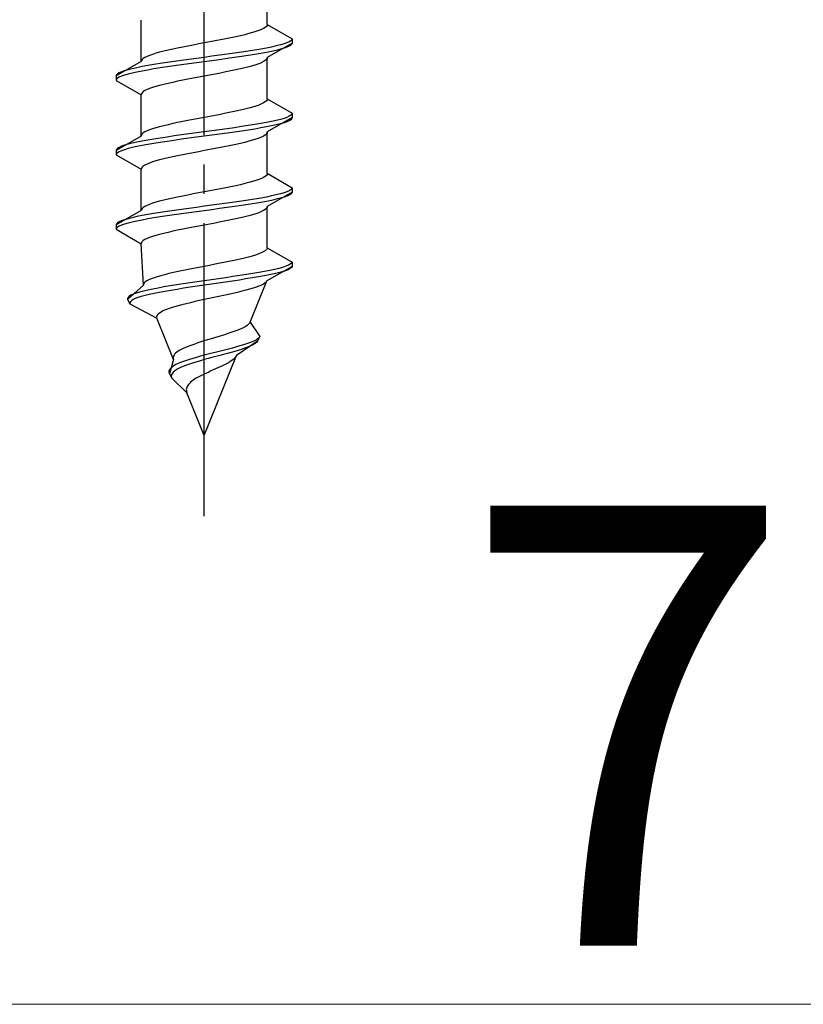
# Model space of a CAD drawing. Extents: x 0 to 1750, y 0 to 2611.
# Drawn here: x 134 to 161, y 1756 to 1790 of the extents above; entities that cross this region are included whole.
import ezdxf

# ---------------------------------------------------------------- set-up
doc = ezdxf.new("R2010")
doc.units = 0
doc.linetypes.add('YCENTER_1', pattern=[13, 10, -1, 1, -1])
doc.linetypes.add('YHIDDEN_1', pattern=[4, 3, -1])
doc.layers.add('YKK_13', color=4, linetype='CONTINUOUS', lineweight=30)
doc.layers.add('YKK_D', color=6, linetype='CONTINUOUS', lineweight=13)
doc.styles.add('text-b', font='txt')

msp = doc.modelspace()

# ---------------------------------------------------------------- linework, layer by layer
at = {"layer": 'YKK_13', "linetype": 'YCENTER_1'}
msp.add_line((140.716, 1772.87), (140.716, 1841.27), dxfattribs=at)
at = {"layer": 'YKK_13', "linetype": 'YHIDDEN_1'}
for p, q in [((142.866, 1789.646), (142.866, 1791.055)), ((138.566, 1788.376), (138.566, 1789.785)), ((142.363, 1789.364), (142.236, 1789.329)), ((142.477, 1789.399), (142.363, 1789.364)), ((142.578, 1789.435), (142.477, 1789.399)), ((142.665, 1789.47), (142.578, 1789.435)), ((142.736, 1789.505), (142.665, 1789.47)), ((142.793, 1789.54), (142.736, 1789.505)), ((142.833, 1789.576), (142.793, 1789.54)), ((142.858, 1789.611), (142.833, 1789.576)), ((142.866, 1789.646), (142.858, 1789.611)), ((142.866, 1789.646), (143.716, 1789.156)), ((140.903, 1789.047), (140.716, 1789.011)), ((141.089, 1789.082), (140.903, 1789.047)), ((141.272, 1789.117), (141.089, 1789.082)), ((141.451, 1789.152), (141.272, 1789.117)), ((141.625, 1789.188), (141.451, 1789.152)), ((141.791, 1789.223), (141.625, 1789.188)), ((141.949, 1789.258), (141.791, 1789.223)), ((142.098, 1789.293), (141.949, 1789.258)), ((142.236, 1789.329), (142.098, 1789.293)), ((143.614, 1789.05), (143.535, 1789.014)), ((143.67, 1789.085), (143.614, 1789.05)), ((143.705, 1789.12), (143.67, 1789.085)), ((143.716, 1789.156), (143.705, 1789.12)), ((143.716, 1789.156), (143.716, 1789.006)), ((139.196, 1788.694), (139.069, 1788.658)), ((139.334, 1788.729), (139.196, 1788.694)), ((139.483, 1788.764), (139.334, 1788.729)), ((139.641, 1788.8), (139.483, 1788.764)), ((139.807, 1788.835), (139.641, 1788.8)), ((139.981, 1788.87), (139.807, 1788.835)), ((140.159, 1788.905), (139.981, 1788.87)), ((140.343, 1788.941), (140.159, 1788.905)), ((140.529, 1788.976), (140.343, 1788.941)), ((140.716, 1789.011), (140.529, 1788.976)), ((141.984, 1788.697), (141.742, 1788.662)), ((142.216, 1788.732), (141.984, 1788.697)), ((142.437, 1788.767), (142.216, 1788.732)), ((142.644, 1788.803), (142.437, 1788.767)), ((142.837, 1788.838), (142.644, 1788.803)), ((143.014, 1788.873), (142.837, 1788.838)), ((143.014, 1788.723), (142.837, 1788.688)), ((143.716, 1789.006), (142.866, 1788.515)), ((143.173, 1788.909), (143.014, 1788.873)), ((143.173, 1788.759), (143.014, 1788.723)), ((143.314, 1788.944), (143.173, 1788.909)), ((143.314, 1788.794), (143.173, 1788.759)), ((143.435, 1788.979), (143.314, 1788.944)), ((143.435, 1788.829), (143.314, 1788.794)), ((143.535, 1789.014), (143.435, 1788.979)), ((143.535, 1788.864), (143.435, 1788.829)), ((143.614, 1788.9), (143.535, 1788.864)), ((143.67, 1788.935), (143.614, 1788.9)), ((143.705, 1788.97), (143.67, 1788.935)), ((143.716, 1789.006), (143.705, 1788.97)), ((138.566, 1788.376), (137.716, 1787.886)), ((138.574, 1788.412), (138.566, 1788.376)), ((138.599, 1788.447), (138.574, 1788.412)), ((138.639, 1788.482), (138.599, 1788.447)), ((138.696, 1788.517), (138.639, 1788.482)), ((138.767, 1788.553), (138.696, 1788.517)), ((138.854, 1788.588), (138.767, 1788.553)), ((138.955, 1788.623), (138.854, 1788.588)), ((139.069, 1788.658), (138.955, 1788.623)), ((139.69, 1788.379), (139.448, 1788.344)), ((139.939, 1788.415), (139.69, 1788.379)), ((140.195, 1788.45), (139.939, 1788.415)), ((140.454, 1788.485), (140.195, 1788.45)), ((140.716, 1788.521), (140.454, 1788.485)), ((140.716, 1788.371), (140.454, 1788.335)), ((140.977, 1788.556), (140.716, 1788.521)), ((140.977, 1788.406), (140.716, 1788.371)), ((141.237, 1788.591), (140.977, 1788.556)), ((141.237, 1788.441), (140.977, 1788.406)), ((141.492, 1788.626), (141.237, 1788.591)), ((141.492, 1788.476), (141.237, 1788.441)), ((141.742, 1788.662), (141.492, 1788.626)), ((141.742, 1788.512), (141.492, 1788.476)), ((141.984, 1788.547), (141.742, 1788.512)), ((142.216, 1788.582), (141.984, 1788.547)), ((142.437, 1788.617), (142.216, 1788.582)), ((142.644, 1788.653), (142.437, 1788.617)), ((142.837, 1788.688), (142.644, 1788.653)), ((142.736, 1788.374), (142.665, 1788.338)), ((142.793, 1788.409), (142.736, 1788.374)), ((142.833, 1788.444), (142.793, 1788.409)), ((142.858, 1788.479), (142.833, 1788.444)), ((142.866, 1788.515), (142.858, 1788.479)), ((142.866, 1787.106), (142.866, 1788.515)), ((137.897, 1788.027), (137.818, 1787.991)), ((137.997, 1788.062), (137.897, 1788.027)), ((138.118, 1788.097), (137.997, 1788.062)), ((138.258, 1788.132), (138.118, 1788.097)), ((138.418, 1788.168), (138.258, 1788.132)), ((138.595, 1788.203), (138.418, 1788.168)), ((138.595, 1788.053), (138.418, 1788.018)), ((138.788, 1788.238), (138.595, 1788.203)), ((138.788, 1788.088), (138.595, 1788.053)), ((138.995, 1788.274), (138.788, 1788.238)), ((138.995, 1788.124), (138.788, 1788.088)), ((139.216, 1788.309), (138.995, 1788.274)), ((139.216, 1788.159), (138.995, 1788.124)), ((139.448, 1788.344), (139.216, 1788.309)), ((139.448, 1788.194), (139.216, 1788.159)), ((139.69, 1788.229), (139.448, 1788.194)), ((139.939, 1788.265), (139.69, 1788.229)), ((140.195, 1788.3), (139.939, 1788.265)), ((140.454, 1788.335), (140.195, 1788.3)), ((141.451, 1788.021), (141.272, 1787.986)), ((141.625, 1788.056), (141.451, 1788.021)), ((141.791, 1788.091), (141.625, 1788.056)), ((141.949, 1788.127), (141.791, 1788.091)), ((142.098, 1788.162), (141.949, 1788.127)), ((142.236, 1788.197), (142.098, 1788.162)), ((142.363, 1788.233), (142.236, 1788.197)), ((142.477, 1788.268), (142.363, 1788.233)), ((142.578, 1788.303), (142.477, 1788.268)), ((142.665, 1788.338), (142.578, 1788.303)), ((137.727, 1787.921), (137.716, 1787.886)), ((137.716, 1787.886), (137.716, 1787.736)), ((137.727, 1787.771), (137.716, 1787.736)), ((137.716, 1787.736), (138.566, 1787.245)), ((137.762, 1787.956), (137.727, 1787.921)), ((137.762, 1787.806), (137.727, 1787.771)), ((137.818, 1787.991), (137.762, 1787.956)), ((137.818, 1787.841), (137.762, 1787.806)), ((137.897, 1787.877), (137.818, 1787.841)), ((137.997, 1787.912), (137.897, 1787.877)), ((138.118, 1787.947), (137.997, 1787.912)), ((138.258, 1787.982), (138.118, 1787.947)), ((138.418, 1788.018), (138.258, 1787.982)), ((139.807, 1787.703), (139.641, 1787.668)), ((139.981, 1787.739), (139.807, 1787.703)), ((140.159, 1787.774), (139.981, 1787.739)), ((140.343, 1787.809), (140.159, 1787.774)), ((140.529, 1787.844), (140.343, 1787.809)), ((140.716, 1787.88), (140.529, 1787.844)), ((140.903, 1787.915), (140.716, 1787.88)), ((141.089, 1787.95), (140.903, 1787.915)), ((141.272, 1787.986), (141.089, 1787.95)), ((138.639, 1787.351), (138.599, 1787.315)), ((138.696, 1787.386), (138.639, 1787.351)), ((138.767, 1787.421), (138.696, 1787.386)), ((138.854, 1787.456), (138.767, 1787.421)), ((138.955, 1787.492), (138.854, 1787.456)), ((139.069, 1787.527), (138.955, 1787.492)), ((139.196, 1787.562), (139.069, 1787.527)), ((139.334, 1787.598), (139.196, 1787.562)), ((139.483, 1787.633), (139.334, 1787.598)), ((139.641, 1787.668), (139.483, 1787.633)), ((138.574, 1787.28), (138.566, 1787.245)), ((138.566, 1785.836), (138.566, 1787.245)), ((138.599, 1787.315), (138.574, 1787.28)), ((142.833, 1787.036), (142.793, 1787)), ((142.858, 1787.071), (142.833, 1787.036)), ((142.866, 1787.106), (142.858, 1787.071)), ((142.866, 1787.106), (143.716, 1786.616)), ((141.791, 1786.683), (141.625, 1786.648)), ((141.949, 1786.718), (141.791, 1786.683)), ((142.098, 1786.753), (141.949, 1786.718)), ((142.236, 1786.789), (142.098, 1786.753)), ((142.363, 1786.824), (142.236, 1786.789)), ((142.477, 1786.859), (142.363, 1786.824)), ((142.578, 1786.895), (142.477, 1786.859)), ((142.665, 1786.93), (142.578, 1786.895)), ((142.736, 1786.965), (142.665, 1786.93)), ((142.793, 1787), (142.736, 1786.965)), ((140.159, 1786.365), (139.981, 1786.33)), ((140.343, 1786.401), (140.159, 1786.365)), ((140.529, 1786.436), (140.343, 1786.401)), ((140.716, 1786.471), (140.529, 1786.436)), ((140.903, 1786.507), (140.716, 1786.471)), ((141.089, 1786.542), (140.903, 1786.507)), ((141.272, 1786.577), (141.089, 1786.542)), ((141.451, 1786.612), (141.272, 1786.577)), ((141.625, 1786.648), (141.451, 1786.612)), ((143.716, 1786.466), (142.866, 1785.975)), ((143.173, 1786.369), (143.014, 1786.333)), ((143.314, 1786.404), (143.173, 1786.369)), ((143.435, 1786.439), (143.314, 1786.404)), ((143.535, 1786.474), (143.435, 1786.439)), ((143.614, 1786.51), (143.535, 1786.474)), ((143.614, 1786.36), (143.535, 1786.324)), ((143.67, 1786.545), (143.614, 1786.51)), ((143.67, 1786.395), (143.614, 1786.36)), ((143.705, 1786.58), (143.67, 1786.545)), ((143.705, 1786.43), (143.67, 1786.395)), ((143.716, 1786.616), (143.705, 1786.58)), ((143.716, 1786.466), (143.705, 1786.43)), ((143.716, 1786.616), (143.716, 1786.466)), ((138.767, 1786.013), (138.696, 1785.977)), ((138.854, 1786.048), (138.767, 1786.013)), ((138.955, 1786.083), (138.854, 1786.048)), ((139.069, 1786.118), (138.955, 1786.083)), ((139.196, 1786.154), (139.069, 1786.118)), ((139.334, 1786.189), (139.196, 1786.154)), ((139.483, 1786.224), (139.334, 1786.189)), ((139.641, 1786.26), (139.483, 1786.224)), ((139.807, 1786.295), (139.641, 1786.26)), ((139.981, 1786.33), (139.807, 1786.295)), ((140.977, 1786.016), (140.716, 1785.981)), ((141.237, 1786.051), (140.977, 1786.016)), ((141.492, 1786.086), (141.237, 1786.051)), ((141.742, 1786.122), (141.492, 1786.086)), ((141.984, 1786.157), (141.742, 1786.122)), ((141.984, 1786.007), (141.742, 1785.972)), ((142.216, 1786.192), (141.984, 1786.157)), ((142.216, 1786.042), (141.984, 1786.007)), ((142.437, 1786.227), (142.216, 1786.192)), ((142.437, 1786.077), (142.216, 1786.042)), ((142.644, 1786.263), (142.437, 1786.227)), ((142.644, 1786.113), (142.437, 1786.077)), ((142.837, 1786.298), (142.644, 1786.263)), ((142.837, 1786.148), (142.644, 1786.113)), ((143.014, 1786.333), (142.837, 1786.298)), ((143.014, 1786.183), (142.837, 1786.148)), ((143.173, 1786.219), (143.014, 1786.183)), ((143.314, 1786.254), (143.173, 1786.219)), ((143.435, 1786.289), (143.314, 1786.254)), ((143.535, 1786.324), (143.435, 1786.289)), ((138.566, 1785.836), (137.716, 1785.346)), ((138.574, 1785.872), (138.566, 1785.836)), ((138.599, 1785.907), (138.574, 1785.872)), ((138.788, 1785.698), (138.595, 1785.663)), ((138.639, 1785.942), (138.599, 1785.907)), ((138.696, 1785.977), (138.639, 1785.942)), ((138.995, 1785.734), (138.788, 1785.698)), ((139.216, 1785.769), (138.995, 1785.734)), ((139.448, 1785.804), (139.216, 1785.769)), ((139.69, 1785.839), (139.448, 1785.804)), ((139.69, 1785.689), (139.448, 1785.654)), ((139.939, 1785.875), (139.69, 1785.839)), ((139.939, 1785.725), (139.69, 1785.689)), ((140.195, 1785.91), (139.939, 1785.875)), ((140.195, 1785.76), (139.939, 1785.725)), ((140.454, 1785.945), (140.195, 1785.91)), ((140.454, 1785.795), (140.195, 1785.76)), ((140.716, 1785.981), (140.454, 1785.945)), ((140.716, 1785.831), (140.454, 1785.795)), ((140.977, 1785.866), (140.716, 1785.831)), ((141.237, 1785.901), (140.977, 1785.866)), ((141.492, 1785.936), (141.237, 1785.901)), ((141.742, 1785.972), (141.492, 1785.936)), ((142.363, 1785.693), (142.236, 1785.657)), ((142.477, 1785.728), (142.363, 1785.693)), ((142.578, 1785.763), (142.477, 1785.728)), ((142.665, 1785.798), (142.578, 1785.763)), ((142.736, 1785.834), (142.665, 1785.798)), ((142.793, 1785.869), (142.736, 1785.834)), ((142.833, 1785.904), (142.793, 1785.869)), ((142.858, 1785.939), (142.833, 1785.904)), ((142.866, 1785.975), (142.858, 1785.939)), ((142.866, 1784.566), (142.866, 1785.975)), ((137.727, 1785.381), (137.716, 1785.346)), ((137.716, 1785.346), (137.716, 1785.196)), ((137.762, 1785.416), (137.727, 1785.381)), ((137.818, 1785.451), (137.762, 1785.416)), ((137.897, 1785.487), (137.818, 1785.451)), ((137.897, 1785.337), (137.818, 1785.301)), ((137.997, 1785.522), (137.897, 1785.487)), ((137.997, 1785.372), (137.897, 1785.337)), ((138.118, 1785.557), (137.997, 1785.522)), ((138.118, 1785.407), (137.997, 1785.372)), ((138.258, 1785.592), (138.118, 1785.557)), ((138.258, 1785.442), (138.118, 1785.407)), ((138.418, 1785.628), (138.258, 1785.592)), ((138.418, 1785.478), (138.258, 1785.442)), ((138.595, 1785.663), (138.418, 1785.628)), ((138.595, 1785.513), (138.418, 1785.478)), ((138.788, 1785.548), (138.595, 1785.513)), ((138.995, 1785.584), (138.788, 1785.548)), ((139.216, 1785.619), (138.995, 1785.584)), ((139.448, 1785.654), (139.216, 1785.619)), ((140.716, 1785.34), (140.529, 1785.304)), ((140.903, 1785.375), (140.716, 1785.34)), ((141.089, 1785.41), (140.903, 1785.375)), ((141.272, 1785.446), (141.089, 1785.41)), ((141.451, 1785.481), (141.272, 1785.446)), ((141.625, 1785.516), (141.451, 1785.481)), ((141.791, 1785.551), (141.625, 1785.516)), ((141.949, 1785.587), (141.791, 1785.551)), ((142.098, 1785.622), (141.949, 1785.587)), ((142.236, 1785.657), (142.098, 1785.622)), ((137.727, 1785.231), (137.716, 1785.196)), ((137.716, 1785.196), (138.566, 1784.705)), ((137.762, 1785.266), (137.727, 1785.231)), ((137.818, 1785.301), (137.762, 1785.266)), ((139.196, 1785.022), (139.069, 1784.987)), ((139.334, 1785.058), (139.196, 1785.022)), ((139.483, 1785.093), (139.334, 1785.058)), ((139.641, 1785.128), (139.483, 1785.093)), ((139.807, 1785.163), (139.641, 1785.128)), ((139.981, 1785.199), (139.807, 1785.163)), ((140.159, 1785.234), (139.981, 1785.199)), ((140.343, 1785.269), (140.159, 1785.234)), ((140.529, 1785.304), (140.343, 1785.269)), ((138.574, 1784.74), (138.566, 1784.705)), ((138.566, 1783.296), (138.566, 1784.705)), ((138.599, 1784.775), (138.574, 1784.74)), ((138.639, 1784.811), (138.599, 1784.775)), ((138.696, 1784.846), (138.639, 1784.811)), ((138.767, 1784.881), (138.696, 1784.846)), ((138.854, 1784.916), (138.767, 1784.881)), ((138.955, 1784.952), (138.854, 1784.916)), ((139.069, 1784.987), (138.955, 1784.952)), ((142.578, 1784.355), (142.477, 1784.319)), ((142.665, 1784.39), (142.578, 1784.355)), ((142.736, 1784.425), (142.665, 1784.39)), ((142.793, 1784.46), (142.736, 1784.425)), ((142.833, 1784.496), (142.793, 1784.46)), ((142.858, 1784.531), (142.833, 1784.496)), ((142.866, 1784.566), (142.858, 1784.531)), ((142.866, 1784.566), (143.716, 1784.076)), ((141.089, 1784.002), (140.903, 1783.967)), ((141.272, 1784.037), (141.089, 1784.002)), ((141.451, 1784.072), (141.272, 1784.037)), ((141.625, 1784.108), (141.451, 1784.072)), ((141.791, 1784.143), (141.625, 1784.108)), ((141.949, 1784.178), (141.791, 1784.143)), ((142.098, 1784.213), (141.949, 1784.178)), ((142.236, 1784.249), (142.098, 1784.213)), ((142.363, 1784.284), (142.236, 1784.249)), ((142.477, 1784.319), (142.363, 1784.284)), ((143.67, 1784.005), (143.614, 1783.97)), ((143.705, 1784.04), (143.67, 1784.005)), ((143.716, 1784.076), (143.705, 1784.04)), ((143.716, 1784.076), (143.716, 1783.926)), ((139.483, 1783.684), (139.334, 1783.649)), ((139.641, 1783.72), (139.483, 1783.684)), ((139.807, 1783.755), (139.641, 1783.72)), ((139.981, 1783.79), (139.807, 1783.755)), ((140.159, 1783.825), (139.981, 1783.79)), ((140.343, 1783.861), (140.159, 1783.825)), ((140.529, 1783.896), (140.343, 1783.861)), ((140.716, 1783.931), (140.529, 1783.896)), ((140.903, 1783.967), (140.716, 1783.931)), ((142.437, 1783.687), (142.216, 1783.652)), ((142.644, 1783.723), (142.437, 1783.687)), ((142.837, 1783.758), (142.644, 1783.723)), ((143.014, 1783.793), (142.837, 1783.758)), ((143.716, 1783.926), (142.866, 1783.435)), ((143.173, 1783.829), (143.014, 1783.793)), ((143.173, 1783.679), (143.014, 1783.643)), ((143.314, 1783.864), (143.173, 1783.829)), ((143.314, 1783.714), (143.173, 1783.679)), ((143.435, 1783.899), (143.314, 1783.864)), ((143.435, 1783.749), (143.314, 1783.714)), ((143.535, 1783.934), (143.435, 1783.899)), ((143.535, 1783.784), (143.435, 1783.749)), ((143.614, 1783.97), (143.535, 1783.934)), ((143.614, 1783.82), (143.535, 1783.784)), ((143.67, 1783.855), (143.614, 1783.82)), ((143.705, 1783.89), (143.67, 1783.855)), ((143.716, 1783.926), (143.705, 1783.89)), ((138.574, 1783.332), (138.566, 1783.296)), ((138.599, 1783.367), (138.574, 1783.332)), ((138.639, 1783.402), (138.599, 1783.367)), ((138.696, 1783.437), (138.639, 1783.402)), ((138.767, 1783.473), (138.696, 1783.437)), ((138.854, 1783.508), (138.767, 1783.473)), ((138.955, 1783.543), (138.854, 1783.508)), ((139.069, 1783.578), (138.955, 1783.543)), ((139.196, 1783.614), (139.069, 1783.578)), ((139.334, 1783.649), (139.196, 1783.614)), ((139.939, 1783.335), (139.69, 1783.299)), ((140.195, 1783.37), (139.939, 1783.335)), ((140.454, 1783.405), (140.195, 1783.37)), ((140.716, 1783.441), (140.454, 1783.405)), ((140.977, 1783.476), (140.716, 1783.441)), ((140.977, 1783.326), (140.716, 1783.291)), ((141.237, 1783.511), (140.977, 1783.476)), ((141.237, 1783.361), (140.977, 1783.326)), ((141.492, 1783.546), (141.237, 1783.511)), ((141.492, 1783.396), (141.237, 1783.361)), ((141.742, 1783.582), (141.492, 1783.546)), ((141.742, 1783.432), (141.492, 1783.396)), ((141.984, 1783.617), (141.742, 1783.582)), ((141.984, 1783.467), (141.742, 1783.432)), ((142.216, 1783.652), (141.984, 1783.617)), ((142.216, 1783.502), (141.984, 1783.467)), ((142.437, 1783.537), (142.216, 1783.502)), ((142.644, 1783.573), (142.437, 1783.537)), ((142.837, 1783.608), (142.644, 1783.573)), ((142.793, 1783.329), (142.736, 1783.294)), ((142.833, 1783.364), (142.793, 1783.329)), ((142.858, 1783.399), (142.833, 1783.364)), ((143.014, 1783.643), (142.837, 1783.608)), ((142.866, 1783.435), (142.858, 1783.399)), ((142.866, 1782.026), (142.866, 1783.435)), ((138.566, 1783.296), (137.716, 1782.806)), ((137.997, 1782.982), (137.897, 1782.947)), ((138.118, 1783.017), (137.997, 1782.982)), ((138.258, 1783.052), (138.118, 1783.017)), ((138.418, 1783.088), (138.258, 1783.052)), ((138.595, 1783.123), (138.418, 1783.088)), ((138.788, 1783.158), (138.595, 1783.123)), ((138.788, 1783.008), (138.595, 1782.973)), ((138.995, 1783.194), (138.788, 1783.158)), ((138.995, 1783.044), (138.788, 1783.008)), ((139.216, 1783.229), (138.995, 1783.194)), ((139.216, 1783.079), (138.995, 1783.044)), ((139.448, 1783.264), (139.216, 1783.229)), ((139.448, 1783.114), (139.216, 1783.079)), ((139.69, 1783.299), (139.448, 1783.264)), ((139.69, 1783.149), (139.448, 1783.114)), ((139.939, 1783.185), (139.69, 1783.149)), ((140.195, 1783.22), (139.939, 1783.185)), ((140.454, 1783.255), (140.195, 1783.22)), ((140.716, 1783.291), (140.454, 1783.255)), ((141.791, 1783.011), (141.625, 1782.976)), ((141.949, 1783.047), (141.791, 1783.011)), ((142.098, 1783.082), (141.949, 1783.047)), ((142.236, 1783.117), (142.098, 1783.082)), ((142.363, 1783.153), (142.236, 1783.117)), ((142.477, 1783.188), (142.363, 1783.153)), ((142.578, 1783.223), (142.477, 1783.188)), ((142.665, 1783.258), (142.578, 1783.223)), ((142.736, 1783.294), (142.665, 1783.258)), ((137.727, 1782.841), (137.716, 1782.806)), ((137.716, 1782.806), (137.716, 1782.656)), ((137.727, 1782.691), (137.716, 1782.656)), ((137.716, 1782.656), (138.566, 1782.165)), ((137.762, 1782.876), (137.727, 1782.841)), ((137.762, 1782.726), (137.727, 1782.691)), ((137.818, 1782.911), (137.762, 1782.876)), ((137.818, 1782.761), (137.762, 1782.726)), ((137.897, 1782.947), (137.818, 1782.911)), ((137.897, 1782.797), (137.818, 1782.761)), ((137.997, 1782.832), (137.897, 1782.797)), ((138.118, 1782.867), (137.997, 1782.832)), ((138.258, 1782.902), (138.118, 1782.867)), ((138.418, 1782.938), (138.258, 1782.902)), ((138.595, 1782.973), (138.418, 1782.938)), ((139.981, 1782.659), (139.807, 1782.623)), ((140.159, 1782.694), (139.981, 1782.659)), ((140.343, 1782.729), (140.159, 1782.694)), ((140.529, 1782.764), (140.343, 1782.729)), ((140.716, 1782.8), (140.529, 1782.764)), ((140.903, 1782.835), (140.716, 1782.8)), ((141.089, 1782.87), (140.903, 1782.835)), ((141.272, 1782.906), (141.089, 1782.87)), ((141.451, 1782.941), (141.272, 1782.906)), ((141.625, 1782.976), (141.451, 1782.941)), ((138.767, 1782.341), (138.696, 1782.306)), ((138.854, 1782.376), (138.767, 1782.341)), ((138.955, 1782.412), (138.854, 1782.376)), ((139.069, 1782.447), (138.955, 1782.412)), ((139.196, 1782.482), (139.069, 1782.447)), ((139.334, 1782.518), (139.196, 1782.482)), ((139.483, 1782.553), (139.334, 1782.518)), ((139.641, 1782.588), (139.483, 1782.553)), ((139.807, 1782.623), (139.641, 1782.588)), ((138.574, 1782.2), (138.566, 1782.165)), ((138.643, 1780.756), (138.566, 1782.165)), ((138.599, 1782.235), (138.574, 1782.2)), ((138.639, 1782.271), (138.599, 1782.235)), ((138.696, 1782.306), (138.639, 1782.271)), ((142.856, 1781.991), (142.829, 1781.956)), ((142.866, 1782.026), (142.856, 1781.991)), ((142.866, 1782.026), (143.716, 1781.536)), ((141.936, 1781.638), (141.778, 1781.603)), ((142.084, 1781.673), (141.936, 1781.638)), ((142.223, 1781.709), (142.084, 1781.673)), ((142.35, 1781.744), (142.223, 1781.709)), ((142.465, 1781.779), (142.35, 1781.744)), ((142.567, 1781.815), (142.465, 1781.779)), ((142.655, 1781.85), (142.567, 1781.815)), ((142.728, 1781.885), (142.655, 1781.85)), ((142.787, 1781.92), (142.728, 1781.885)), ((142.829, 1781.956), (142.787, 1781.92)), ((140.35, 1781.321), (140.171, 1781.285)), ((140.532, 1781.356), (140.35, 1781.321)), ((140.716, 1781.391), (140.532, 1781.356)), ((140.9, 1781.427), (140.716, 1781.391)), ((141.083, 1781.462), (140.9, 1781.427)), ((141.264, 1781.497), (141.083, 1781.462)), ((141.441, 1781.532), (141.264, 1781.497)), ((141.613, 1781.568), (141.441, 1781.532)), ((141.778, 1781.603), (141.613, 1781.568)), ((143.716, 1781.386), (142.845, 1780.895)), ((143.259, 1781.324), (143.112, 1781.289)), ((143.387, 1781.359), (143.259, 1781.324)), ((143.495, 1781.394), (143.387, 1781.359)), ((143.583, 1781.43), (143.495, 1781.394)), ((143.645, 1781.315), (143.576, 1781.28)), ((143.649, 1781.465), (143.583, 1781.43)), ((143.692, 1781.35), (143.645, 1781.315)), ((143.694, 1781.5), (143.649, 1781.465)), ((143.716, 1781.386), (143.692, 1781.35)), ((143.716, 1781.536), (143.694, 1781.5)), ((143.716, 1781.536), (143.716, 1781.386)), ((138.909, 1780.968), (138.827, 1780.933)), ((139.005, 1781.003), (138.909, 1780.968)), ((139.115, 1781.038), (139.005, 1781.003)), ((139.236, 1781.074), (139.115, 1781.038)), ((139.37, 1781.109), (139.236, 1781.074)), ((139.513, 1781.144), (139.37, 1781.109)), ((139.667, 1781.18), (139.513, 1781.144)), ((139.828, 1781.215), (139.667, 1781.18)), ((139.997, 1781.25), (139.828, 1781.215)), ((140.171, 1781.285), (139.997, 1781.25)), ((141.207, 1780.971), (140.962, 1780.936)), ((141.451, 1781.006), (141.207, 1780.971)), ((141.691, 1781.042), (141.451, 1781.006)), ((141.925, 1781.077), (141.691, 1781.042)), ((142.152, 1781.112), (141.925, 1781.077)), ((142.355, 1780.997), (142.138, 1780.962)), ((142.369, 1781.147), (142.152, 1781.112)), ((142.561, 1781.033), (142.355, 1780.997)), ((142.576, 1781.183), (142.369, 1781.147)), ((142.754, 1781.068), (142.561, 1781.033)), ((142.769, 1781.218), (142.576, 1781.183)), ((142.934, 1781.103), (142.754, 1781.068)), ((142.949, 1781.253), (142.769, 1781.218)), ((143.099, 1781.139), (142.934, 1781.103)), ((143.112, 1781.289), (142.949, 1781.253)), ((143.246, 1781.174), (143.099, 1781.139)), ((143.376, 1781.209), (143.246, 1781.174)), ((143.486, 1781.244), (143.376, 1781.209)), ((143.576, 1781.28), (143.486, 1781.244)), ((138.643, 1780.756), (138.1, 1780.266)), ((138.648, 1780.792), (138.643, 1780.756)), ((138.67, 1780.827), (138.648, 1780.792)), ((138.707, 1780.862), (138.67, 1780.827)), ((138.76, 1780.897), (138.707, 1780.862)), ((138.827, 1780.933), (138.76, 1780.897)), ((139.148, 1780.654), (138.966, 1780.618)), ((139.344, 1780.689), (139.148, 1780.654)), ((139.552, 1780.724), (139.344, 1780.689)), ((139.77, 1780.759), (139.552, 1780.724)), ((139.997, 1780.795), (139.77, 1780.759)), ((140.01, 1780.645), (139.788, 1780.609)), ((140.232, 1780.83), (139.997, 1780.795)), ((140.24, 1780.68), (140.01, 1780.645)), ((140.472, 1780.865), (140.232, 1780.83)), ((140.476, 1780.715), (140.24, 1780.68)), ((140.716, 1780.901), (140.472, 1780.865)), ((140.716, 1780.751), (140.476, 1780.715)), ((140.962, 1780.936), (140.716, 1780.901)), ((140.958, 1780.786), (140.716, 1780.751)), ((141.201, 1780.821), (140.958, 1780.786)), ((141.442, 1780.856), (141.201, 1780.821)), ((141.68, 1780.892), (141.442, 1780.856)), ((141.912, 1780.927), (141.68, 1780.892)), ((142.138, 1780.962), (141.912, 1780.927)), ((142.378, 1780.648), (142.26, 1780.613)), ((142.276, 1779.486), (142.845, 1780.895)), ((142.486, 1780.683), (142.378, 1780.648)), ((142.581, 1780.718), (142.486, 1780.683)), ((142.663, 1780.754), (142.581, 1780.718)), ((142.731, 1780.789), (142.663, 1780.754)), ((142.785, 1780.824), (142.731, 1780.789)), ((142.823, 1780.859), (142.785, 1780.824)), ((142.845, 1780.895), (142.823, 1780.859)), ((138.118, 1780.336), (138.099, 1780.301)), ((138.099, 1780.301), (138.1, 1780.266)), ((138.158, 1780.371), (138.118, 1780.336)), ((138.217, 1780.407), (138.158, 1780.371)), ((138.297, 1780.442), (138.217, 1780.407)), ((138.395, 1780.477), (138.297, 1780.442)), ((138.456, 1780.327), (138.363, 1780.292)), ((138.512, 1780.512), (138.395, 1780.477)), ((138.568, 1780.362), (138.456, 1780.327)), ((138.646, 1780.548), (138.512, 1780.512)), ((138.697, 1780.398), (138.568, 1780.362)), ((138.798, 1780.583), (138.646, 1780.548)), ((138.843, 1780.433), (138.697, 1780.398)), ((138.966, 1780.618), (138.798, 1780.583)), ((139.005, 1780.468), (138.843, 1780.433)), ((139.182, 1780.504), (139.005, 1780.468)), ((139.372, 1780.539), (139.182, 1780.504)), ((139.575, 1780.574), (139.372, 1780.539)), ((139.788, 1780.609), (139.575, 1780.574)), ((141.046, 1780.33), (140.88, 1780.295)), ((141.212, 1780.366), (141.046, 1780.33)), ((141.376, 1780.401), (141.212, 1780.366)), ((141.537, 1780.436), (141.376, 1780.401)), ((141.695, 1780.471), (141.537, 1780.436)), ((141.847, 1780.507), (141.695, 1780.471)), ((141.993, 1780.542), (141.847, 1780.507)), ((142.131, 1780.577), (141.993, 1780.542)), ((142.26, 1780.613), (142.131, 1780.577)), ((138.1, 1780.266), (138.184, 1780.116)), ((138.197, 1780.186), (138.181, 1780.151)), ((138.181, 1780.151), (138.184, 1780.116)), ((138.184, 1780.116), (139.1, 1779.625)), ((138.233, 1780.221), (138.197, 1780.186)), ((138.288, 1780.257), (138.233, 1780.221)), ((138.363, 1780.292), (138.288, 1780.257)), ((139.586, 1779.978), (139.482, 1779.942)), ((139.699, 1780.013), (139.586, 1779.978)), ((139.822, 1780.048), (139.699, 1780.013)), ((139.955, 1780.083), (139.822, 1780.048)), ((140.095, 1780.119), (139.955, 1780.083)), ((140.242, 1780.154), (140.095, 1780.119)), ((140.396, 1780.189), (140.242, 1780.154)), ((140.554, 1780.224), (140.396, 1780.189)), ((140.716, 1780.26), (140.554, 1780.224)), ((140.88, 1780.295), (140.716, 1780.26)), ((139.096, 1779.695), (139.092, 1779.66)), ((139.092, 1779.66), (139.1, 1779.625)), ((139.114, 1779.731), (139.096, 1779.695)), ((139.669, 1778.216), (139.1, 1779.625)), ((139.144, 1779.766), (139.114, 1779.731)), ((139.187, 1779.801), (139.144, 1779.766)), ((139.242, 1779.836), (139.187, 1779.801)), ((139.31, 1779.872), (139.242, 1779.836)), ((139.391, 1779.907), (139.31, 1779.872)), ((139.482, 1779.942), (139.391, 1779.907)), ((142.065, 1779.31), (141.993, 1779.275)), ((142.128, 1779.345), (142.065, 1779.31)), ((142.182, 1779.38), (142.128, 1779.345)), ((142.224, 1779.416), (142.182, 1779.38)), ((142.256, 1779.451), (142.224, 1779.416)), ((142.276, 1779.486), (142.256, 1779.451)), ((142.276, 1779.486), (142.616, 1778.996)), ((141.064, 1778.957), (140.947, 1778.922)), ((141.181, 1778.992), (141.064, 1778.957)), ((141.297, 1779.028), (141.181, 1778.992)), ((141.41, 1779.063), (141.297, 1779.028)), ((141.521, 1779.098), (141.41, 1779.063)), ((141.627, 1779.133), (141.521, 1779.098)), ((141.728, 1779.169), (141.627, 1779.133)), ((141.824, 1779.204), (141.728, 1779.169)), ((141.912, 1779.239), (141.824, 1779.204)), ((141.993, 1779.275), (141.912, 1779.239)), ((142.616, 1778.996), (142.532, 1778.846)), ((142.589, 1778.96), (142.548, 1778.925)), ((142.616, 1778.996), (142.589, 1778.96)), ((140.107, 1778.64), (140.025, 1778.604)), ((140.195, 1778.675), (140.107, 1778.64)), ((140.29, 1778.71), (140.195, 1778.675)), ((140.39, 1778.745), (140.29, 1778.71)), ((140.495, 1778.781), (140.39, 1778.745)), ((140.604, 1778.816), (140.495, 1778.781)), ((140.716, 1778.851), (140.604, 1778.816)), ((140.831, 1778.887), (140.716, 1778.851)), ((140.947, 1778.922), (140.831, 1778.887)), ((141.81, 1778.643), (141.68, 1778.607)), ((141.933, 1778.678), (141.81, 1778.643)), ((142.532, 1778.846), (141.819, 1778.355)), ((142.05, 1778.713), (141.933, 1778.678)), ((142.159, 1778.749), (142.05, 1778.713)), ((142.185, 1778.634), (142.089, 1778.599)), ((142.258, 1778.784), (142.159, 1778.749)), ((142.271, 1778.669), (142.185, 1778.634)), ((142.348, 1778.819), (142.258, 1778.784)), ((142.347, 1778.704), (142.271, 1778.669)), ((142.412, 1778.74), (142.347, 1778.704)), ((142.427, 1778.854), (142.348, 1778.819)), ((142.465, 1778.775), (142.412, 1778.74)), ((142.494, 1778.89), (142.427, 1778.854)), ((142.505, 1778.81), (142.465, 1778.775)), ((142.548, 1778.925), (142.494, 1778.89)), ((142.532, 1778.846), (142.505, 1778.81)), ((139.663, 1778.322), (139.657, 1778.287)), ((139.657, 1778.287), (139.659, 1778.252)), ((139.678, 1778.357), (139.663, 1778.322)), ((139.702, 1778.393), (139.678, 1778.357)), ((139.735, 1778.428), (139.702, 1778.393)), ((139.777, 1778.463), (139.735, 1778.428)), ((139.827, 1778.498), (139.777, 1778.463)), ((139.885, 1778.534), (139.827, 1778.498)), ((139.951, 1778.569), (139.885, 1778.534)), ((140.025, 1778.604), (139.951, 1778.569)), ((140.455, 1778.29), (140.332, 1778.255)), ((140.583, 1778.325), (140.455, 1778.29)), ((140.716, 1778.361), (140.583, 1778.325)), ((140.852, 1778.396), (140.716, 1778.361)), ((140.716, 1775.625), (141.819, 1778.355)), ((140.976, 1778.281), (140.845, 1778.246)), ((140.991, 1778.431), (140.852, 1778.396)), ((141.109, 1778.316), (140.976, 1778.281)), ((141.131, 1778.466), (140.991, 1778.431)), ((141.242, 1778.352), (141.109, 1778.316)), ((141.271, 1778.502), (141.131, 1778.466)), ((141.374, 1778.387), (141.242, 1778.352)), ((141.41, 1778.537), (141.271, 1778.502)), ((141.504, 1778.422), (141.374, 1778.387)), ((141.547, 1778.572), (141.41, 1778.537)), ((141.632, 1778.457), (141.504, 1778.422)), ((141.68, 1778.607), (141.547, 1778.572)), ((141.755, 1778.493), (141.632, 1778.457)), ((141.774, 1778.284), (141.74, 1778.249)), ((141.873, 1778.528), (141.755, 1778.493)), ((141.801, 1778.319), (141.774, 1778.284)), ((141.819, 1778.355), (141.801, 1778.319)), ((141.985, 1778.563), (141.873, 1778.528)), ((142.089, 1778.599), (141.985, 1778.563)), ((139.669, 1778.216), (139.532, 1777.726)), ((139.632, 1777.972), (139.587, 1777.937)), ((139.687, 1778.008), (139.632, 1777.972)), ((139.659, 1778.252), (139.669, 1778.216)), ((139.752, 1778.043), (139.687, 1778.008)), ((139.827, 1778.078), (139.752, 1778.043)), ((139.911, 1778.114), (139.827, 1778.078)), ((139.96, 1777.964), (139.881, 1777.928)), ((140.004, 1778.149), (139.911, 1778.114)), ((140.047, 1777.999), (139.96, 1777.964)), ((140.106, 1778.184), (140.004, 1778.149)), ((140.142, 1778.034), (140.047, 1777.999)), ((140.216, 1778.219), (140.106, 1778.184)), ((140.245, 1778.069), (140.142, 1778.034)), ((140.332, 1778.255), (140.216, 1778.219)), ((140.354, 1778.105), (140.245, 1778.069)), ((140.47, 1778.14), (140.354, 1778.105)), ((140.591, 1778.175), (140.47, 1778.14)), ((140.716, 1778.211), (140.591, 1778.175)), ((140.845, 1778.246), (140.716, 1778.211)), ((141.259, 1777.967), (141.182, 1777.931)), ((141.333, 1778.002), (141.259, 1777.967)), ((141.405, 1778.037), (141.333, 1778.002)), ((141.474, 1778.073), (141.405, 1778.037)), ((141.538, 1778.108), (141.474, 1778.073)), ((141.597, 1778.143), (141.538, 1778.108)), ((141.651, 1778.178), (141.597, 1778.143)), ((141.699, 1778.214), (141.651, 1778.178)), ((141.74, 1778.249), (141.699, 1778.214)), ((139.514, 1777.831), (139.51, 1777.796)), ((139.51, 1777.796), (139.516, 1777.761)), ((139.528, 1777.867), (139.514, 1777.831)), ((139.516, 1777.761), (139.532, 1777.726)), ((139.552, 1777.902), (139.528, 1777.867)), ((139.532, 1777.726), (139.616, 1777.576)), ((139.587, 1777.937), (139.552, 1777.902)), ((139.596, 1777.681), (139.594, 1777.646)), ((139.594, 1777.646), (139.601, 1777.611)), ((139.608, 1777.717), (139.596, 1777.681)), ((139.601, 1777.611), (139.616, 1777.576)), ((139.629, 1777.752), (139.608, 1777.717)), ((139.66, 1777.787), (139.629, 1777.752)), ((139.701, 1777.822), (139.66, 1777.787)), ((139.752, 1777.858), (139.701, 1777.822)), ((139.812, 1777.893), (139.752, 1777.858)), ((139.881, 1777.928), (139.812, 1777.893)), ((140.508, 1777.614), (140.446, 1777.579)), ((140.574, 1777.649), (140.508, 1777.614)), ((140.643, 1777.684), (140.574, 1777.649)), ((140.716, 1777.72), (140.643, 1777.684)), ((140.791, 1777.755), (140.716, 1777.72)), ((140.868, 1777.79), (140.791, 1777.755)), ((140.946, 1777.826), (140.868, 1777.79)), ((141.025, 1777.861), (140.946, 1777.826)), ((141.104, 1777.896), (141.025, 1777.861)), ((141.182, 1777.931), (141.104, 1777.896)), ((139.616, 1777.576), (140.126, 1777.085)), ((140.131, 1777.296), (140.117, 1777.261)), ((140.151, 1777.332), (140.131, 1777.296)), ((140.177, 1777.367), (140.151, 1777.332)), ((140.208, 1777.402), (140.177, 1777.367)), ((140.245, 1777.438), (140.208, 1777.402)), ((140.288, 1777.473), (140.245, 1777.438)), ((140.335, 1777.508), (140.288, 1777.473)), ((140.388, 1777.543), (140.335, 1777.508)), ((140.446, 1777.579), (140.388, 1777.543)), ((140.108, 1777.226), (140.105, 1777.191)), ((140.105, 1777.191), (140.107, 1777.155)), ((140.107, 1777.155), (140.114, 1777.12)), ((140.117, 1777.261), (140.108, 1777.226)), ((140.114, 1777.12), (140.126, 1777.085)), ((140.716, 1775.625), (140.126, 1777.085))]:
    msp.add_line(p, q, dxfattribs=at)
at = {"layer": 'YKK_D'}
msp.add_line((125.716, 1756.227), (195.716, 1756.227), dxfattribs=at)

# ---------------------------------------------------------------- texts
at = {"layer": 'YKK_D', "style": 'text-b'}
msp.add_text('70', height=15, dxfattribs=at).set_placement((149.466, 1758.227))

doc.saveas('drawing.dxf')
